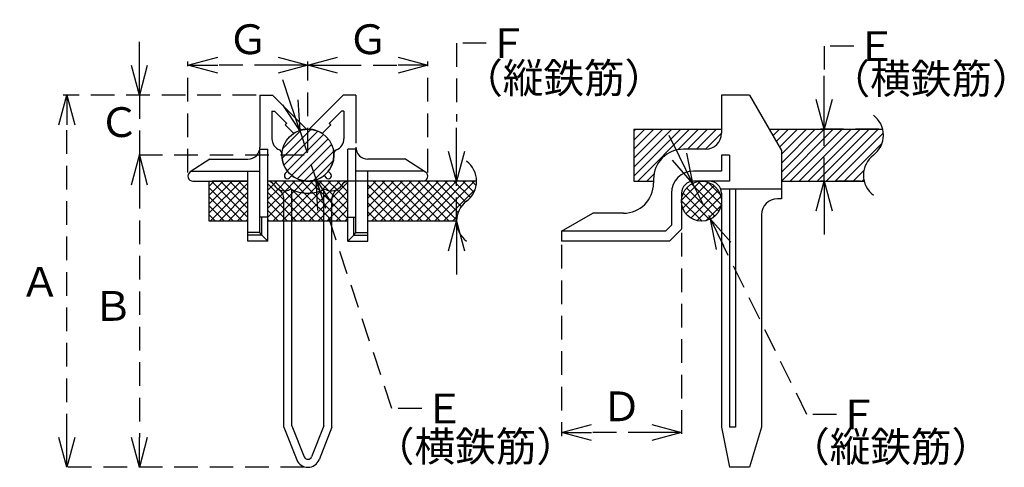
# Model space of a CAD drawing. Units: millimetres. Extents: x -224 to 40, y 1444 to 1565.
import ezdxf

# ---------------------------------------------------------------- set-up
doc = ezdxf.new("R2010")
doc.units = ezdxf.units.MM
doc.linetypes.add('HIDDEN', pattern=[9.525, 6.35, -3.175])
doc.layers.add('Object', color=7, linetype='Continuous')
doc.layers.add('塗潰し', color=8, linetype='Continuous', lineweight=18)
doc.styles.get("Standard").update_dxf_attribs({"font": 'MS Gothic.ttf'})
doc.dimstyles.new('JIS', dxfattribs={"dimtxt": 5, "dimasz": 4, "dimexe": 1, "dimexo": 1, "dimgap": 1, "dimtad": 1, "dimdec": 4, "dimdsep": 46, "dimtxsty": 'Standard', "dimblk": 'OPEN30', "dimcen": 0, "dimadec": 0, "dimazin": 0, "dimtfac": 1, "dimtdec": 4, "dimtmove": 0, "dimatfit": 3, "dimldrblk": 'OPEN30', "dimfxl": 1, "dimtolj": 1, "dimtzin": 0, "dimarcsym": 0})

# ---------------------------------------------------------------- blocks, each defined once
blk = doc.blocks.new('_Open30')
at = {"color": 0, "linetype": 'ByBlock', "lineweight": -2}
for p, q in [((-1, 0.268), (0, 0)), ((0, 0), (-1, -0.268)), ((0, 0), (-1, 0))]:
    blk.add_line(p, q, dxfattribs=at)
blk = doc.blocks.new('*D16')
at = {"layer": 'Defpoints', "color": 0, "linetype": 'HIDDEN'}
for p in [(-179.17, 1552.47), (-146.92, 1528.32), (-179.17, 1522.68)]:
    blk.add_point(p, dxfattribs=at)
at = {"layer": 'Object', "color": 0, "linetype": 'HIDDEN', "lineweight": -2}
for p, q in [((-179.17, 1523.68), (-179.17, 1553.47)), ((-154.92, 1552.47), (-171.17, 1552.47)), ((-146.92, 1529.32), (-146.92, 1553.47))]:
    blk.add_line(p, q, dxfattribs=at)
at = {"layer": 'Object', "color": 0, "linetype": 'HIDDEN', "lineweight": -2, "xscale": 8, "yscale": 8, "zscale": 8, "rotation": 180}
blk.add_blockref('_Open30', (-179.17, 1552.47), dxfattribs=at)
at = {"layer": 'Object', "color": 0, "linetype": 'HIDDEN', "lineweight": -2, "xscale": 8, "yscale": 8, "zscale": 8}
blk.add_blockref('_Open30', (-146.92, 1552.47), dxfattribs=at)
at = {"layer": 'Object', "color": 0, "linetype": 'HIDDEN', "insert": (-163.04, 1559.47), "char_height": 8, "attachment_point": 5}
blk.add_mtext('\\A1;Ｇ', dxfattribs=at)
blk = doc.blocks.new('*D17')
at = {"layer": 'Defpoints', "color": 0, "linetype": 'HIDDEN'}
for p in [(-114.67, 1552.47), (-146.92, 1528.32), (-114.67, 1522.68)]:
    blk.add_point(p, dxfattribs=at)
at = {"layer": 'Object', "color": 0, "linetype": 'HIDDEN', "lineweight": -2}
for p, q in [((-146.92, 1529.32), (-146.92, 1553.47)), ((-138.92, 1552.47), (-122.67, 1552.47)), ((-114.67, 1523.68), (-114.67, 1553.47))]:
    blk.add_line(p, q, dxfattribs=at)
at = {"layer": 'Object', "color": 0, "linetype": 'HIDDEN', "lineweight": -2, "xscale": 8, "yscale": 8, "zscale": 8, "rotation": 180}
blk.add_blockref('_Open30', (-146.92, 1552.47), dxfattribs=at)
at = {"layer": 'Object', "color": 0, "linetype": 'HIDDEN', "lineweight": -2, "xscale": 8, "yscale": 8, "zscale": 8}
blk.add_blockref('_Open30', (-114.67, 1552.47), dxfattribs=at)
at = {"layer": 'Object', "color": 0, "linetype": 'HIDDEN', "insert": (-130.79, 1559.47), "char_height": 8, "attachment_point": 5}
blk.add_mtext('\\A1;Ｇ', dxfattribs=at)
blk = doc.blocks.new('*D18')
at = {"layer": 'Defpoints', "color": 0, "linetype": 'HIDDEN'}
for p in [(-159.82, 1544.45), (-192.24, 1528.32), (-146.92, 1528.32)]:
    blk.add_point(p, dxfattribs=at)
at = {"layer": 'Object', "color": 0, "linetype": 'HIDDEN', "lineweight": -2}
for p, q in [((-192.24, 1552.45), (-192.24, 1560.45)), ((-160.82, 1544.45), (-193.24, 1544.45)), ((-192.24, 1544.45), (-192.24, 1528.32)), ((-147.92, 1528.32), (-193.24, 1528.32)), ((-192.24, 1520.32), (-192.24, 1512.32))]:
    blk.add_line(p, q, dxfattribs=at)
at = {"layer": 'Object', "color": 0, "linetype": 'HIDDEN', "lineweight": -2, "xscale": 8, "yscale": 8, "zscale": 8}
for p, rotation in [((-192.24, 1544.45), 270), ((-192.24, 1528.32), 90)]:
    blk.add_blockref('_Open30', p, dxfattribs=dict(at, rotation=rotation))
at = {"layer": 'Object', "color": 0, "linetype": 'HIDDEN', "insert": (-197.7, 1537.2), "char_height": 8, "attachment_point": 5, "rotation": 359.999}
blk.add_mtext('\\A1;Ｃ', dxfattribs=at)
blk = doc.blocks.new('*D19')
at = {"layer": 'Defpoints', "color": 0, "linetype": 'HIDDEN'}
for p in [(-146.92, 1528.32), (-192.24, 1444.47), (-146.92, 1444.47)]:
    blk.add_point(p, dxfattribs=at)
at = {"layer": 'Object', "color": 0, "linetype": 'HIDDEN', "lineweight": -2}
for p, q in [((-147.92, 1528.32), (-193.24, 1528.32)), ((-192.24, 1520.32), (-192.24, 1452.47)), ((-147.92, 1444.47), (-193.24, 1444.47))]:
    blk.add_line(p, q, dxfattribs=at)
at = {"layer": 'Object', "color": 0, "linetype": 'HIDDEN', "lineweight": -2, "xscale": 8, "yscale": 8, "zscale": 8}
for p, rotation in [((-192.24, 1528.32), 90), ((-192.24, 1444.47), 270)]:
    blk.add_blockref('_Open30', p, dxfattribs=dict(at, rotation=rotation))
at = {"layer": 'Object', "color": 0, "linetype": 'HIDDEN', "insert": (-199.37, 1487.82), "char_height": 8, "attachment_point": 5, "rotation": 359.999}
blk.add_mtext('\\A1;Ｂ', dxfattribs=at)
blk = doc.blocks.new('*D20')
at = {"layer": 'Defpoints', "color": 0, "linetype": 'HIDDEN'}
for p in [(-211.75, 1544.45), (-159.82, 1544.45), (-146.92, 1444.47)]:
    blk.add_point(p, dxfattribs=at)
at = {"layer": 'Object', "color": 0, "linetype": 'HIDDEN', "lineweight": -2}
for p, q in [((-160.82, 1544.45), (-212.75, 1544.45)), ((-211.75, 1452.47), (-211.75, 1536.45)), ((-147.92, 1444.47), (-212.75, 1444.47))]:
    blk.add_line(p, q, dxfattribs=at)
at = {"layer": 'Object', "color": 0, "linetype": 'HIDDEN', "lineweight": -2, "xscale": 8, "yscale": 8, "zscale": 8}
for p, rotation in [((-211.75, 1544.45), 90), ((-211.75, 1444.47), 270)]:
    blk.add_blockref('_Open30', p, dxfattribs=dict(at, rotation=rotation))
at = {"layer": 'Object', "color": 0, "linetype": 'HIDDEN', "insert": (-218.95, 1494.29), "char_height": 8, "attachment_point": 5, "rotation": 359.999}
blk.add_mtext('\\A1;Ａ', dxfattribs=at)
blk = doc.blocks.new('*D21')
at = {"layer": 'Defpoints', "color": 0, "linetype": 'HIDDEN'}
for p in [(-149.12, 1534.95), (-144.72, 1521.69)]:
    blk.add_point(p, dxfattribs=at)
at = {"layer": 'Object', "color": 0, "linetype": 'HIDDEN', "lineweight": -2}
for p, q in [((-151.64, 1542.55), (-154.16, 1550.14)), ((-149.12, 1534.95), (-144.72, 1521.69)), ((-124.32, 1460.27), (-142.19, 1514.1)), ((-116.32, 1460.27), (-124.32, 1460.27))]:
    blk.add_line(p, q, dxfattribs=at)
at = {"layer": 'Object', "color": 0, "linetype": 'HIDDEN', "lineweight": -2, "xscale": 8, "yscale": 8, "zscale": 8}
for p, rotation in [((-149.12, 1534.95), 288.3695648905243), ((-144.72, 1521.69), 108.3695648905242)]:
    blk.add_blockref('_Open30', p, dxfattribs=dict(at, rotation=rotation))
at = {"layer": 'Object', "color": 0, "linetype": 'HIDDEN', "insert": (-110.27, 1460.27), "char_height": 8, "attachment_point": 5, "rotation": 359.999}
blk.add_mtext('\\A1;Ｅ', dxfattribs=at)
blk = doc.blocks.new('*D22')
at = {"layer": 'Defpoints', "color": 0, "linetype": 'HIDDEN'}
for p in [(-43.46, 1520.78), (-38.7, 1511.14)]:
    blk.add_point(p, dxfattribs=at)
at = {"layer": 'Object', "color": 0, "linetype": 'HIDDEN', "lineweight": -2}
for p, q in [((-47, 1527.95), (-50.55, 1535.13)), ((-43.46, 1520.78), (-38.7, 1511.14)), ((-12.77, 1458.66), (-35.16, 1503.97)), ((-4.77, 1458.66), (-12.77, 1458.66))]:
    blk.add_line(p, q, dxfattribs=at)
at = {"layer": 'Object', "color": 0, "linetype": 'HIDDEN', "lineweight": -2, "xscale": 8, "yscale": 8, "zscale": 8}
for p, rotation in [((-43.46, 1520.78), 296.2891917384281), ((-38.7, 1511.14), 116.2891917384281)]:
    blk.add_blockref('_Open30', p, dxfattribs=dict(at, rotation=rotation))
at = {"layer": 'Object', "color": 0, "linetype": 'HIDDEN', "insert": (0.99, 1458.66), "char_height": 8, "attachment_point": 5, "rotation": 359.999}
blk.add_mtext('\\A1;Ｆ', dxfattribs=at)
blk = doc.blocks.new('*D23')
at = {"layer": 'Defpoints', "color": 0, "linetype": 'HIDDEN'}
for p in [(-106.94, 1521.34), (-101.57, 1521.34), (-106.94, 1510.59)]:
    blk.add_point(p, dxfattribs=at)
at = {"layer": 'Object', "color": 0, "linetype": 'HIDDEN', "lineweight": -2}
for p, q in [((-98.94, 1558.42), (-106.94, 1558.42)), ((-106.94, 1558.42), (-106.94, 1537.34)), ((-106.94, 1529.34), (-106.94, 1537.34)), ((-102.57, 1521.34), (-107.94, 1521.34)), ((-106.94, 1510.59), (-106.94, 1521.34)), ((-106.94, 1502.59), (-106.94, 1494.59))]:
    blk.add_line(p, q, dxfattribs=at)
at = {"layer": 'Object', "color": 0, "linetype": 'HIDDEN', "lineweight": -2, "xscale": 8, "yscale": 8, "zscale": 8}
for p, rotation in [((-106.94, 1521.34), 270), ((-106.94, 1510.59), 90)]:
    blk.add_blockref('_Open30', p, dxfattribs=dict(at, rotation=rotation))
at = {"layer": 'Object', "color": 0, "linetype": 'HIDDEN', "insert": (-93.18, 1558.42), "char_height": 8, "attachment_point": 5, "rotation": 359.999}
blk.add_mtext('\\A1;Ｆ', dxfattribs=at)
blk = doc.blocks.new('*D24')
at = {"layer": 'Defpoints', "color": 0, "linetype": 'HIDDEN'}
for p in [(-8.11, 1535.31), (7.63, 1535.31), (2.64, 1521.34)]:
    blk.add_point(p, dxfattribs=at)
at = {"layer": 'Object', "color": 0, "linetype": 'HIDDEN', "lineweight": -2}
for p, q in [((-0.11, 1557.59), (-8.11, 1557.59)), ((-8.11, 1557.59), (-8.11, 1551.31)), ((-8.11, 1543.31), (-8.11, 1551.31)), ((6.63, 1535.31), (-9.11, 1535.31)), ((-8.11, 1521.34), (-8.11, 1535.31)), ((1.64, 1521.34), (-9.11, 1521.34)), ((-8.11, 1513.34), (-8.11, 1505.34))]:
    blk.add_line(p, q, dxfattribs=at)
at = {"layer": 'Object', "color": 0, "linetype": 'HIDDEN', "lineweight": -2, "xscale": 8, "yscale": 8, "zscale": 8}
for p, rotation in [((-8.11, 1535.31), 270), ((-8.11, 1521.34), 90)]:
    blk.add_blockref('_Open30', p, dxfattribs=dict(at, rotation=rotation))
at = {"layer": 'Object', "color": 0, "linetype": 'HIDDEN', "insert": (5.93, 1557.59), "char_height": 8, "attachment_point": 5, "rotation": 359.999}
blk.add_mtext('\\A1;Ｅ', dxfattribs=at)
blk = doc.blocks.new('*D25')
at = {"layer": 'Defpoints', "color": 0, "linetype": 'HIDDEN'}
for p in [(-46.45, 1508.44), (-78.7, 1505.21), (-78.7, 1453.84)]:
    blk.add_point(p, dxfattribs=at)
at = {"layer": 'Object', "color": 0, "linetype": 'HIDDEN', "lineweight": -2}
for p, q in [((-46.45, 1507.44), (-46.45, 1452.84)), ((-78.7, 1504.21), (-78.7, 1452.84)), ((-54.45, 1453.84), (-70.7, 1453.84))]:
    blk.add_line(p, q, dxfattribs=at)
at = {"layer": 'Object', "color": 0, "linetype": 'HIDDEN', "lineweight": -2, "xscale": 8, "yscale": 8, "zscale": 8, "rotation": 180}
blk.add_blockref('_Open30', (-78.7, 1453.84), dxfattribs=at)
at = {"layer": 'Object', "color": 0, "linetype": 'HIDDEN', "lineweight": -2, "xscale": 8, "yscale": 8, "zscale": 8}
blk.add_blockref('_Open30', (-46.45, 1453.84), dxfattribs=at)
at = {"layer": 'Object', "color": 0, "linetype": 'HIDDEN', "insert": (-62.58, 1460.84), "char_height": 8, "attachment_point": 5}
blk.add_mtext('\\A1;Ｄ', dxfattribs=at)

msp = doc.modelspace()

# ---------------------------------------------------------------- hatches: boundary and pattern name
at = {"layer": '塗潰し'}
h = msp.add_hatch(dxfattribs=at)
h.set_pattern_fill('ANSI31', color=256, scale=0.5375, style=0)
h.set_pattern_definition([(45, (-8.3548, -354.2581), (-1.2067219, 1.2067219), [])])
h.paths.add_polyline_path([(-140.03867, 1529.55279, 0.9152624), (-153.90468, 1528.32343, 0.169021505), (-152.39519, 1523.98562, 0.710832514), (-139.92968, 1528.32343, 0.044243337)])
h = msp.add_hatch(dxfattribs=at)
h.set_pattern_fill('ANSI31', color=256, scale=0.5375, style=0)
h.set_pattern_definition([(45, (-51.3483, -354.2581), (-1.2067219, 1.2067219), [])])
h.paths.add_polyline_path([(-19.57933, 1521.33593), (2.64292, 1521.33593, -0.301045036), (5.13405, 1528.32343, 0.301045036), (7.62518, 1535.31093), (-22.90379, 1535.31093), (-19.57933, 1529.55279)])
h.paths.add_polyline_path([(-59.31127, 1535.31093), (-59.31127, 1521.33593), (-53.97933, 1521.33593), (-53.97933, 1521.87343, -0.414213562), (-45.91683, 1529.93593), (-40.00433, 1529.93593, 0.414213562), (-35.70433, 1534.23593), (-35.70433, 1535.31093)])
h = msp.add_hatch(dxfattribs=at)
h.set_pattern_fill('ANSI37', color=256, scale=0.5375, style=0)
h.set_pattern_definition([(45, (-8.3548, -354.2581), (-1.2067219, 1.2067219), []), (135, (-8.3548, -354.2581), (-1.2067219, -1.2067219), [])])
h.paths.add_polyline_path([(-163.04218, 1521.33593), (-173.4192, 1521.33593), (-173.4192, 1510.58593), (-163.04218, 1510.58593)])
h.paths.add_polyline_path([(-153.36718, 1516.44517, 0.263172966), (-154.93009, 1519.20888, -0.121673671), (-156.02573, 1520.30059, 0.237834349), (-157.66718, 1521.32688), (-157.66718, 1510.58593), (-153.36718, 1510.58593)])
h.paths.add_polyline_path([(-136.16718, 1521.32688), (-136.16718, 1521.33593), (-157.66718, 1521.33593), (-157.66718, 1521.32688, -0.237834349), (-156.02573, 1520.30059, 0.417139026), (-151.56858, 1519.23169, 0.118776455), (-146.91718, 1518.11093, 0.118776455), (-142.26578, 1519.23169, 0.417139026), (-137.80862, 1520.30059, -0.237834349)])
h.paths.add_polyline_path([(-151.21718, 1519.06032, -0.009571487), (-151.56858, 1519.23169, -0.281193429), (-154.93009, 1519.20888, -0.263172966), (-153.36718, 1516.44517), (-153.36718, 1510.58593), (-151.21718, 1510.58593)])
h.paths.add_polyline_path([(-142.61718, 1519.06032, -0.109080958), (-146.91718, 1518.11093, -0.109080958), (-151.21718, 1519.06032), (-151.21718, 1510.58593), (-142.61718, 1510.58593)])
h.paths.add_polyline_path([(-140.46718, 1516.44517, -0.263172966), (-138.90426, 1519.20888, -0.281193429), (-142.26578, 1519.23169, -0.009571487), (-142.61718, 1519.06032), (-142.61718, 1510.58593), (-140.46718, 1510.58593)])
h.paths.add_polyline_path([(-136.16718, 1521.32688, 0.237834349), (-137.80862, 1520.30059, -0.121673671), (-138.90426, 1519.20888, 0.263172966), (-140.46718, 1516.44517), (-140.46718, 1510.58593), (-136.16718, 1510.58593)])
h.paths.add_polyline_path([(-104.25384, 1515.96093, 0.236067977), (-101.56634, 1521.33593), (-130.79218, 1521.33593), (-130.79218, 1510.58593), (-106.94134, 1510.58593, -0.236067977)])
h = msp.add_hatch(dxfattribs=at)
h.set_pattern_fill('ANSI37', color=256, scale=0.5375, style=0)
h.set_pattern_definition([(45, (-51.3483, -354.2581), (-1.2067219, 1.2067219), []), (135, (-51.3483, -354.2581), (-1.2067219, -1.2067219), [])])
h.paths.add_polyline_path([(-35.70433, 1515.96093, 1), (-46.45433, 1515.96093, 1)])

# ---------------------------------------------------------------- linework, layer by layer
at = {"layer": 'Object'}
for p, q in [((-159.81718, 1544.44843), (-156.43213, 1544.44843)), ((-159.81718, 1544.44843), (-159.81718, 1530.47343)), ((-156.43213, 1544.44843), (-147.28494, 1535.30124)), ((-137.40223, 1544.44843), (-146.54941, 1535.30124)), ((-134.01718, 1544.44843), (-137.40223, 1544.44843)), ((-134.01718, 1544.44843), (-134.01718, 1531.54843)), ((-28.17933, 1544.44843), (-35.70433, 1544.44843)), ((-35.70433, 1544.44843), (-35.70433, 1534.23593)), ((-28.17933, 1544.44843), (-19.57933, 1529.55279)), ((-156.59218, 1540.14843), (-156.59218, 1532.7492)), ((-156.59218, 1540.14843), (-155.93282, 1540.14843)), ((-155.93282, 1540.14843), (-152.59589, 1536.8115)), ((-137.90153, 1540.14843), (-141.23846, 1536.8115)), ((-137.24218, 1540.14843), (-137.90153, 1540.14843)), ((-137.24218, 1540.14843), (-137.24218, 1532.7492)), ((-153.04084, 1536.4963), (-150.72608, 1534.18154)), ((-140.79352, 1536.4963), (-143.10828, 1534.18154)), ((-59.31127, 1535.31093), (-35.70433, 1535.31093)), ((-59.31127, 1535.31093), (-59.31127, 1521.33593)), ((-22.90379, 1535.31093), (7.62518, 1535.31093)), ((-159.81718, 1507.57593), (-159.81718, 1529.93593)), ((-159.81718, 1529.93593), (-157.66718, 1529.93593)), ((-157.66718, 1505.21093), (-157.66718, 1529.93593)), ((-136.16718, 1505.21093), (-136.16718, 1529.93593)), ((-134.01718, 1529.93593), (-136.16718, 1529.93593)), ((-134.01718, 1507.57593), (-134.01718, 1529.93593)), ((-40.00433, 1529.93593), (-45.91683, 1529.93593)), ((-35.70433, 1528.32343), (-35.70433, 1524.02343)), ((-33.55433, 1528.32343), (-35.70433, 1528.32343)), ((-33.55433, 1528.32343), (-33.55433, 1521.33593)), ((-19.57933, 1529.55279), (-19.57933, 1516.59043)), ((-173.25468, 1527.24843), (-178.55522, 1523.80669)), ((-173.25468, 1527.24843), (-163.04218, 1527.24843)), ((-120.57968, 1527.24843), (-130.79218, 1527.24843)), ((-120.57968, 1527.24843), (-115.27914, 1523.80669)), ((-178.22142, 1524.02343), (-159.81718, 1524.02343)), ((-163.04218, 1505.21093), (-163.04218, 1524.02343)), ((-152.39519, 1523.98562), (-152.9983, 1523.38252)), ((-151.25498, 1522.84541), (-151.85809, 1522.24231)), ((-142.57938, 1522.84541), (-141.97627, 1522.24231)), ((-141.43917, 1523.98562), (-140.83606, 1523.38252)), ((-115.61294, 1524.02343), (-134.01718, 1524.02343)), ((-130.79218, 1505.21093), (-130.79218, 1524.02343)), ((-35.70433, 1524.02343), (-43.22933, 1524.02343)), ((-177.82343, 1521.33593), (-163.04218, 1521.33593)), ((-173.4192, 1510.58593), (-173.4192, 1521.33593)), ((-163.04218, 1521.33593), (-172.66957, 1521.33593)), ((-101.56634, 1521.33593), (-157.66718, 1521.33593)), ((-115.74218, 1521.33593), (-130.79218, 1521.33593)), ((-59.31127, 1521.33593), (-53.97933, 1521.33593)), ((-53.97933, 1521.87343), (-53.97933, 1520.79843)), ((-38.92933, 1521.33593), (-43.22933, 1521.33593)), ((-33.55433, 1521.33593), (-43.22933, 1521.33593)), ((-19.57933, 1521.33593), (2.64292, 1521.33593)), ((-151.21718, 1455.63379), (-151.21718, 1519.06032)), ((-142.61718, 1455.63379), (-142.61718, 1519.06032)), ((-49.14183, 1518.11093), (-49.14183, 1509.54913)), ((-46.45433, 1518.11093), (-46.45433, 1508.43593)), ((-19.57933, 1519.20888), (-35.89698, 1519.20888)), ((-35.70433, 1518.11093), (-35.70433, 1455.22343)), ((-33.55433, 1519.20888), (-33.55433, 1455.22343)), ((-31.94183, 1519.20888), (-31.94183, 1455.22343)), ((-153.36718, 1455.22343), (-153.36718, 1516.44517)), ((-140.46718, 1455.22343), (-140.46718, 1516.44517)), ((-19.57933, 1516.59043), (-20.65433, 1516.59043)), ((-78.70433, 1507.89843), (-70.32553, 1512.73593)), ((-62.04183, 1512.73593), (-70.32553, 1512.73593)), ((-24.95433, 1512.29043), (-24.95433, 1455.22343)), ((-163.04218, 1510.58593), (-173.4192, 1510.58593)), ((-157.66718, 1511.66093), (-159.81718, 1511.66093)), ((-159.27968, 1506.82343), (-159.27968, 1511.66093)), ((-136.16718, 1510.58593), (-157.66718, 1510.58593)), ((-136.16718, 1511.66093), (-134.01718, 1511.66093)), ((-134.55468, 1506.82343), (-134.55468, 1511.66093)), ((-106.94134, 1510.58593), (-130.79218, 1510.58593)), ((-49.14183, 1509.54913), (-50.79253, 1507.89843)), ((-159.81718, 1507.57593), (-163.04218, 1507.57593)), ((-159.27968, 1506.82343), (-163.04218, 1506.82343)), ((-159.27968, 1506.82343), (-159.81718, 1507.57593)), ((-157.66718, 1505.21093), (-159.27968, 1506.82343)), ((-136.16718, 1505.21093), (-134.55468, 1506.82343)), ((-134.55468, 1506.82343), (-134.01718, 1507.57593)), ((-134.55468, 1506.82343), (-130.79218, 1506.82343)), ((-134.01718, 1507.57593), (-130.79218, 1507.57593)), ((-50.79253, 1507.89843), (-78.70433, 1507.89843)), ((-78.70433, 1507.89843), (-78.70433, 1505.21093)), ((-46.45433, 1508.43593), (-49.67933, 1505.21093)), ((-157.66718, 1505.21093), (-163.04218, 1505.21093)), ((-136.16718, 1505.21093), (-130.79218, 1505.21093)), ((-49.67933, 1505.21093), (-78.70433, 1505.21093)), ((-153.36718, 1455.22343), (-149.91546, 1446.51061)), ((-151.21718, 1455.63379), (-147.91661, 1447.30249)), ((-142.61718, 1455.63379), (-145.91775, 1447.30249)), ((-140.46718, 1455.22343), (-143.91889, 1446.51061)), ((-35.70433, 1455.22343), (-33.55433, 1444.47343)), ((-31.94183, 1455.22343), (-33.55433, 1455.22343)), ((-24.95433, 1455.22343), (-28.17933, 1444.47343)), ((-28.17933, 1444.47343), (-33.55433, 1444.47343))]:
    msp.add_line(p, q, dxfattribs=at)
for centre, radius in [((-146.91718, 1528.32343), 6.9875), ((-41.07933, 1515.96093), 5.375)]:
    msp.add_circle(centre, radius, dxfattribs=at)
for centre, radius, start, end in [((1.1028, 1533.69843), 6.71875, 306.8698976, 53.1301024), ((-146.91718, 1528.32343), 10.2125, 123.7834457, 126.8429934), ((-146.91718, 1528.32343), 10.2125, 53.1570066, 56.2165543), ((-146.91718, 1528.32343), 6.9875, 93.0169613, 123.0316038), ((-146.91718, 1528.32343), 6.9875, 56.9683962, 86.9830387), ((-40.00433, 1534.23593), 4.3, 270, 0), ((-163.04218, 1530.47343), 3.225, 270, 0), ((-153.36718, 1532.7492), 3.225, 180, 248.1442535), ((-140.46718, 1532.7492), 3.225, 291.8557465, 0), ((-130.79218, 1530.47343), 3.225, 180, 270), ((-154.96794, 1528.75826), 1.075, 356.9083637, 68.1442535), ((-146.91718, 1528.32343), 6.9875, 176.9083637, 218.3741904), ((-146.91718, 1528.32343), 6.9875, 321.6258096, 10.1332175), ((-138.86641, 1528.75826), 1.075, 111.8557465, 183.0916363), ((-45.91683, 1521.87343), 8.0625, 90, 180), ((9.1653, 1522.94843), 6.71875, 126.8698976, 233.1301024), ((-108.28509, 1521.33593), 6.71875, 306.8698976, 53.1301024), ((-177.82343, 1522.67968), 1.34375, 122.9964332, 270), ((-152.42819, 1522.81241), 0.80625, 135, 315), ((-146.91718, 1528.32343), 6.9875, 231.6258096, 270), ((-146.91718, 1528.32343), 6.9875, 270, 308.3741904), ((-141.40616, 1522.81241), 0.80625, 225, 45), ((-116.01093, 1522.67968), 1.34375, 270, 57.0035668), ((-43.22933, 1518.11093), 5.9125, 90, 180), ((-157.86422, 1519.18593), 2.15, 31.2283313, 84.7417353), ((-153.26801, 1521.97259), 3.225, 211.2283313, 301.8000182), ((-140.56635, 1521.97259), 3.225, 238.1999818, 328.7716687), ((-135.97014, 1519.18593), 2.15, 95.2582647, 148.7716687), ((-62.04183, 1520.79843), 8.0625, 270, 0), ((-43.22933, 1518.11093), 3.225, 90, 180), ((-38.92933, 1518.11093), 3.225, 0, 90), ((-156.59218, 1516.44517), 3.225, 0, 58.9774817), ((-146.91718, 1528.32343), 10.2125, 242.9053813, 270), ((-146.91718, 1528.32343), 10.2125, 270, 297.0946187), ((-137.24218, 1516.44517), 3.225, 121.0225183, 180), ((-100.22259, 1510.58593), 6.71875, 126.8698976, 233.1301024), ((-20.65433, 1512.29043), 4.3, 90, 180), ((-146.91718, 1447.69843), 3.225, 201.6117454, 338.3882546), ((-146.91718, 1447.69843), 1.075, 201.6117454, 338.3882546)]:
    msp.add_arc(centre, radius, start, end, dxfattribs=at)

# ---------------------------------------------------------------- texts
at = {"layer": 'Object', "char_height": 8, "attachment_point": 1}
for s, insert, width in [('（縦鉄筋）', (-105.42257, 1553.03579), 50.5396114), ('（横鉄筋）', (-6.64883, 1552.85585), 55.1305373), ('（横鉄筋）', (-129.16544, 1454.05851), 44.611317), ('（縦鉄筋）', (-17.51055, 1453.97674), 52.2394901)]:
    msp.add_mtext(s, dxfattribs=dict(at, insert=insert, width=width))

# ---------------------------------------------------------------- dimensions: what is measured, and where the dimension line sits
at = {"layer": 'Object', "linetype": 'HIDDEN'}
for base, p1, p2, text, picture, middle in [((-179.16718, 1552.46959), (-146.91718, 1528.32343), (-179.16718, 1522.67968), 'Ｇ', '*D16', (-163.04218, 1559.46959)), ((-114.66718, 1552.46959), (-146.91718, 1528.32343), (-114.66718, 1522.67968), 'Ｇ', '*D17', (-130.79218, 1559.46959)), ((-78.70433, 1453.83691), (-46.45433, 1508.43593), (-78.70433, 1505.21093), 'Ｄ', '*D25', (-62.57933, 1460.83691))]:
    dim = msp.add_linear_dim(base=base, p1=p1, p2=p2, text=text, dimstyle='JIS', override={"dimtxt": 8, "dimasz": 8, "dimgap": 3}, dxfattribs=at)
    dim.commit()
    dim.dimension.update_dxf_attribs({"geometry": picture, "text_midpoint": middle})
for base, p1, p2, text, override, picture, middle in [((-106.94134, 1521.33593), (-106.94134, 1510.58593), (-101.56634, 1521.33593), 'Ｆ', {"dimtxt": 8, "dimasz": 8, "dimgap": 3, "dimtmove": 1}, '*D23', (-102.99903, 1558.42075)), ((-8.11138, 1535.31093), (2.64292, 1521.33593), (7.62518, 1535.31093), 'Ｅ', {"dimtxt": 8, "dimasz": 8, "dimgap": 3, "dimtmove": 1}, '*D24', (-7.25912, 1557.59149)), ((-192.23883, 1528.32343), (-159.81718, 1544.44843), (-146.91718, 1528.32343), 'Ｃ', {"dimtxt": 8, "dimasz": 8, "dimgap": 3, "dimtmove": 2}, '*D18', (-197.69626, 1537.19683)), ((-211.7483, 1544.44843), (-146.91718, 1444.47343), (-159.81718, 1544.44843), 'Ａ', {"dimtxt": 8, "dimasz": 8, "dimgap": 3, "dimtmove": 2}, '*D20', (-218.9524, 1494.28565)), ((-192.23883, 1444.47343), (-146.91718, 1528.32343), (-146.91718, 1444.47343), 'Ｂ', {"dimtxt": 8, "dimasz": 8, "dimgap": 3, "dimtmove": 2}, '*D19', (-199.36921, 1487.82478))]:
    dim = msp.add_linear_dim(base=base, p1=p1, p2=p2, angle=90, text=text, dimstyle='JIS', override=override, dxfattribs=at)
    dim.commit()
    dim.dimension.update_dxf_attribs({"geometry": picture, "text_midpoint": middle, "dimtype": 160, "text_rotation": 359.999})
for p1, p2, text, picture, middle in [((-149.11925, 1534.95487), (-144.7151, 1521.69198), 'Ｅ', '*D21', (-110.2729, 1460.26888)), ((-43.45993, 1520.77999), (-38.69873, 1511.14186), 'Ｆ', '*D22', (0.99035, 1458.65632))]:
    dim = msp.add_diameter_dim_2p(p1=p1, p2=p2, text=text, dimstyle='JIS', override={"dimtxt": 8, "dimasz": 8, "dimgap": 3}, dxfattribs=at)
    dim.commit()
    dim.dimension.update_dxf_attribs({"geometry": picture, "text_midpoint": middle, "dimtype": 163, "text_rotation": 359.999})

doc.saveas('drawing.dxf')
